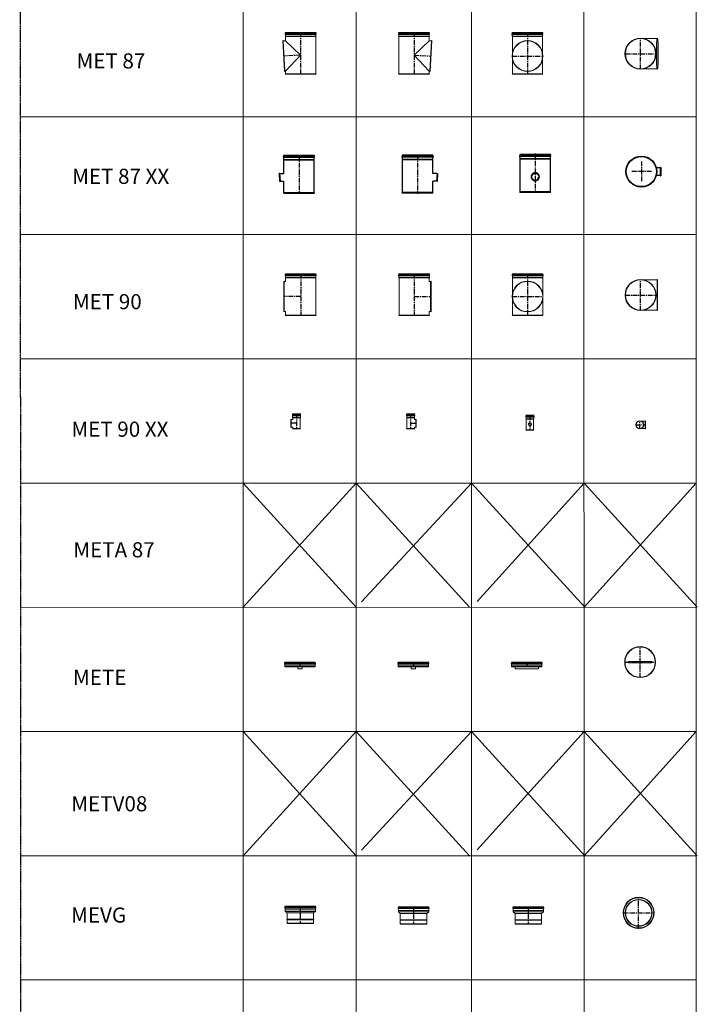
# Model space of a CAD drawing. Units: inches. Extents: x 319 to 161454, y 5 to 153479.
# Drawn here: x 116819 to 125783, y 26391 to 39409 of the extents above; entities that cross this region are included whole.
import ezdxf

# ---------------------------------------------------------------- set-up
doc = ezdxf.new("R2010")
doc.units = ezdxf.units.IN
doc.header["$MEASUREMENT"] = 0
doc.linetypes.add('ACANSTGB', pattern=[0.354331, 0.15748, -0.03937, 0.03937, -0.03937, 0.03937, -0.03937])
doc.linetypes.add('CENTER', pattern=[2, 1.25, -0.25, 0.25, -0.25])
for name, color, linetype, lineweight in [('Z-BORDER ONTOP', 7, 'Continuous', 25), ('Z-PART ONTOP', 3, 'Continuous', 25), ('Z-TEXT ONTOP', 254, 'Continuous', 25)]:
    doc.layers.add(name, color=color, linetype=linetype, lineweight=lineweight)
doc.styles.add('ONTOP A4(H)', font='arial.ttf', dxfattribs={"height": 3})

# ---------------------------------------------------------------- blocks, each defined once
blk = doc.blocks.new('MET 87 40 front')
at = {"color": 0, "lineweight": 5}
for p, q in [((-205, 526), (-205, 535)), ((-204, 550), (204, 550)), ((-204, 550), (-201, 544)), ((203, 537), (-203, 537)), ((-203, 524), (203, 524)), ((-201, 544), (-201, 537)), ((201, 544), (-201, 544)), ((-201, 524), (-201, 500)), ((204, 550), (201, 544)), ((201, 544), (201, 537)), ((201, 524), (201, 500)), ((205, 526), (205, 535)), ((-200, 498), (-201, 500)), ((201, 500), (-201, 500)), ((-200, 5), (-200, 498)), ((200, 498), (-200, 498)), ((200, 498), (201, 500)), ((200, 5), (200, 498)), ((-200, 5), (-204, 0)), ((204, 0), (-204, 0)), ((-200, 5), (200, 5)), ((200, 5), (204, 0))]:
    blk.add_line(p, q, dxfattribs=at)
at = {"color": 0, "linetype": 'CENTER', "ltscale": 50}
for p, q in [((0, 550), (0, 0)), ((-200, 238), (200, 238))]:
    blk.add_line(p, q, dxfattribs=at)
at = {"color": 0, "lineweight": 5}
for centre, start, end in [((-203, 535), 90, 180), ((-203, 526), 180, 270), ((203, 535), 0, 90), ((203, 526), 270, 0)]:
    blk.add_arc(centre, 2, start, end, dxfattribs=at)
for major_axis in [(-204, 0), (-200, 0)]:
    blk.add_ellipse((0, 238), major_axis=major_axis, ratio=0.99863, dxfattribs=at)
blk = doc.blocks.new('MET 87 40 side')
at = {"color": 0, "lineweight": 5}
for p, q in [((-205, 526), (-205, 535)), ((-204, 550), (204, 550)), ((-204, 550), (-201, 544)), ((203, 537), (-203, 537)), ((-203, 524), (203, 524)), ((-201, 544), (-201, 537)), ((201, 544), (-201, 544)), ((-201, 524), (-201, 500)), ((204, 550), (201, 544)), ((201, 544), (201, 537)), ((201, 524), (201, 500)), ((205, 526), (205, 535)), ((-200, 498), (-201, 500)), ((201, 500), (-201, 500)), ((-200, 5), (-200, 498)), ((200, 498), (-200, 498)), ((200, 440), (0, 250)), ((200, 498), (201, 500)), ((200, 440), (200, 498)), ((230, 438), (200, 440)), ((210, 39), (230, 438)), ((236, 442), (214, 35)), ((230, 438), (236, 442)), ((0, 250), (200, 39)), ((-200, 5), (-204, 0)), ((204, 0), (-204, 0)), ((-200, 5), (200, 5)), ((200, 5), (200, 39)), ((210, 39), (200, 39)), ((200, 5), (204, 0)), ((210, 39), (214, 35))]:
    blk.add_line(p, q, dxfattribs=at)
at = {"color": 0, "linetype": 'CENTER', "ltscale": 50}
for p, q in [((0, 550), (0, 0)), ((0, 250), (225, 238))]:
    blk.add_line(p, q, dxfattribs=at)
at = {"color": 0, "lineweight": 5}
for centre, start, end in [((-203, 535), 90, 180), ((-203, 526), 180, 270), ((203, 535), 0, 90), ((203, 526), 270, 0)]:
    blk.add_arc(centre, 2, start, end, dxfattribs=at)
blk = doc.blocks.new('MET 87 40 top')
at = {"color": 0, "linetype": 'CENTER', "ltscale": 50}
for p, q in [((0, -205), (0, 205)), ((-205, 0), (210, 0))]:
    blk.add_line(p, q, dxfattribs=at)
at = {"color": 0, "lineweight": 5}
for p, q in [((220, 200), (0, 200)), ((224, 203), (220, 200)), ((220, -200), (0, -200)), ((224, -203), (220, -200))]:
    blk.add_line(p, q, dxfattribs=at)
for radius in [205, 204, 201, 200]:
    blk.add_circle((0, 0), radius, dxfattribs=at)
blk.add_ellipse((220, 0), major_axis=(0, 200), ratio=0.052336, start_param=0, end_param=3.141593, dxfattribs=at)
blk.add_ellipse((225, 0), major_axis=(0, 204), ratio=0.052336, dxfattribs=at)
blk = doc.blocks.new('MET 90 40 top')
at = {"color": 0, "linetype": 'CENTER', "ltscale": 50}
for p, q in [((0, -205), (0, 205)), ((-205, 0), (223, 0))]:
    blk.add_line(p, q, dxfattribs=at)
at = {"color": 0, "lineweight": 5}
for p, q in [((218, 200), (0, 200)), ((218, 200), (223, 204)), ((218, -200), (218, 200)), ((223, 204), (223, -204)), ((218, -200), (0, -200)), ((218, -200), (223, -204))]:
    blk.add_line(p, q, dxfattribs=at)
for radius in [205, 204, 201, 200]:
    blk.add_circle((0, 0), radius, dxfattribs=at)
blk = doc.blocks.new('MET 90 40 front')
at = {"color": 0, "lineweight": 5}
for p, q in [((-204.7, 526), (-204.7, 535)), ((-203.6, 550), (203.6, 550)), ((-203.6, 550), (-201.1, 543.5)), ((202.7, 537), (-202.7, 537)), ((-202.7, 524), (202.7, 524)), ((-201.1, 543.5), (-201.1, 537)), ((201.1, 543.5), (-201.1, 543.5)), ((-201.1, 524), (-201.1, 500)), ((203.6, 550), (201.1, 543.5)), ((201.1, 543.5), (201.1, 537)), ((201.1, 524), (201.1, 500)), ((204.7, 526), (204.7, 535)), ((-200, 498), (-201.1, 500)), ((201.1, 500), (-201.1, 500)), ((-200, 5), (-200, 498)), ((200, 498), (-200, 498)), ((200, 498), (201.1, 500)), ((200, 5), (200, 498)), ((-200, 5), (-203.6, 0)), ((203.6, 0), (-203.6, 0)), ((-200, 5), (200, 5)), ((200, 5), (203.6, 0))]:
    blk.add_line(p, q, dxfattribs=at)
at = {"color": 0, "linetype": 'CENTER', "ltscale": 50}
for p, q in [((0, 550), (0, 0)), ((-203.6, 250), (203.6, 250))]:
    blk.add_line(p, q, dxfattribs=at)
at = {"color": 0, "lineweight": 5}
for radius in [203.6, 200]:
    blk.add_circle((0, 250), radius, dxfattribs=at)
for centre, start, end in [((-202.7, 535), 90, 180), ((-202.7, 526), 180, 270), ((202.7, 535), 0, 90), ((202.7, 526), 270, 0)]:
    blk.add_arc(centre, 2, start, end, dxfattribs=at)
blk = doc.blocks.new('MET 90 40 side')
at = {"color": 0, "lineweight": 5}
for p, q in [((-205, 526), (-205, 535)), ((-204, 550), (204, 550)), ((-204, 550), (-201, 544)), ((203, 537), (-203, 537)), ((-203, 524), (203, 524)), ((-201, 544), (-201, 537)), ((201, 544), (-201, 544)), ((-201, 524), (-201, 500)), ((204, 550), (201, 544)), ((201, 544), (201, 537)), ((201, 524), (201, 500)), ((205, 526), (205, 535)), ((-200, 498), (-201, 500)), ((201, 500), (-201, 500)), ((-200, 5), (-200, 498)), ((200, 498), (-200, 498)), ((200, 498), (201, 500)), ((200, 450), (200, 498)), ((218, 450), (200, 450)), ((218, 450), (223, 454)), ((218, 50), (218, 450)), ((223, 454), (223, 46)), ((-200, 5), (-204, 0)), ((204, 0), (-204, 0)), ((-200, 5), (200, 5)), ((200, 5), (200, 50)), ((218, 50), (200, 50)), ((200, 5), (204, 0)), ((218, 50), (223, 46))]:
    blk.add_line(p, q, dxfattribs=at)
at = {"color": 0, "linetype": 'CENTER', "ltscale": 50}
for p, q in [((0, 550), (0, 0)), ((0, 250), (223, 250))]:
    blk.add_line(p, q, dxfattribs=at)
at = {"color": 0, "lineweight": 5}
for centre, start, end in [((-203, 535), 90, 180), ((-203, 526), 180, 270), ((203, 535), 0, 90), ((203, 526), 270, 0)]:
    blk.add_arc(centre, 2, start, end, dxfattribs=at)
blk = doc.blocks.new('METE 40 top')
at = {"color": 0, "linetype": 'CENTER', "ltscale": 50}
for p, q in [((0, -204.6), (0, 204.6)), ((0, -204.6), (0, 204.6)), ((-204.6, 0), (204.6, 0))]:
    blk.add_line(p, q, dxfattribs=at)
at = {"color": 0, "lineweight": 5}
for p, q in [((-155, 5), (-165, 5)), ((-165, -5), (-165, 5)), ((155, 10), (-155, 10)), ((-155, -10), (-155, 10)), ((155, -10), (155, 10)), ((155, 5), (165, 5)), ((165, -5), (165, 5)), ((-155, -5), (-165, -5)), ((155, -10), (-155, -10)), ((155, -5), (165, -5))]:
    blk.add_line(p, q, dxfattribs=at)
for radius in [204.6, 203.6, 201, 200]:
    blk.add_circle((0, 0), radius, dxfattribs=at)
blk = doc.blocks.new('METE 40 side')
at = {"color": 0, "lineweight": 5}
for p, q in [((-203.6, 0), (203.6, 0)), ((-203.6, 0), (-201, -6.5)), ((203.6, 0), (201, -6.5)), ((-204.6, -24), (-204.6, -15)), ((202.6, -13), (-202.6, -13)), ((-202.6, -26), (202.6, -26)), ((-201, -6.5), (-201, -13)), ((201, -6.5), (-201, -6.5)), ((-201, -26), (-201, -50)), ((-200, -52), (-201, -50)), ((201, -50), (-201, -50)), ((-200, -60), (-200, -52)), ((200, -52), (-200, -52)), ((-200, -60), (200, -60)), ((-30, -60), (-30, -90)), ((-30, -90), (30, -90)), ((30, -60), (30, -90)), ((200, -52), (201, -50)), ((200, -60), (200, -52)), ((201, -6.5), (201, -13)), ((201, -26), (201, -50)), ((204.6, -24), (204.6, -15))]:
    blk.add_line(p, q, dxfattribs=at)
at = {"color": 0, "linetype": 'CENTER', "ltscale": 50}
blk.add_line((0, 0), (0, -60), dxfattribs=at)
at = {"color": 0, "lineweight": 5}
for centre, start, end in [((-202.6, -15), 90, 180), ((-202.6, -24), 180, 270), ((202.6, -15), 0, 90), ((202.6, -24), 270, 0)]:
    blk.add_arc(centre, 2, start, end, dxfattribs=at)
blk = doc.blocks.new('METE 40 front')
at = {"color": 0, "lineweight": 5}
for p, q in [((-203.6, 0), (203.6, 0)), ((-203.6, 0), (-201, -6.5)), ((203.6, 0), (201, -6.5)), ((-204.6, -24), (-204.6, -15)), ((202.6, -13), (-202.6, -13)), ((-202.6, -26), (202.6, -26)), ((-201, -6.5), (-201, -13)), ((201, -6.5), (-201, -6.5)), ((-201, -26), (-201, -50)), ((-200, -52), (-201, -50)), ((201, -50), (-201, -50)), ((-200, -60), (-200, -52)), ((200, -52), (-200, -52)), ((-200, -60), (200, -60)), ((-165, -60), (-165, -61)), ((-165, -61), (-155, -61)), ((-155, -60), (-155, -90)), ((-155, -90), (155, -90)), ((155, -60), (155, -90)), ((165, -61), (155, -61)), ((165, -60), (165, -61)), ((200, -52), (201, -50)), ((200, -60), (200, -52)), ((201, -6.5), (201, -13)), ((201, -26), (201, -50)), ((204.6, -24), (204.6, -15))]:
    blk.add_line(p, q, dxfattribs=at)
at = {"color": 0, "linetype": 'CENTER', "ltscale": 50}
blk.add_line((0, 0), (0, -60), dxfattribs=at)
at = {"color": 0, "lineweight": 5}
for centre, start, end in [((-202.6, -15), 90, 180), ((-202.6, -24), 180, 270), ((202.6, -15), 0, 90), ((202.6, -24), 270, 0)]:
    blk.add_arc(centre, 2, start, end, dxfattribs=at)
blk = doc.blocks.new('MEVG 40')
at = {"color": 0, "lineweight": 5}
for p, q in [((-205, 206), (-205, 215)), ((-204, 230), (204, 230)), ((-204, 230), (-201, 224)), ((203, 217), (-203, 217)), ((-203, 204), (203, 204)), ((-201, 224), (-201, 217)), ((201, 224), (-201, 224)), ((-201, 204), (-201, 180)), ((-200, 178), (-201, 180)), ((201, 180), (-201, 180)), ((-200, 160), (-200, 178)), ((200, 178), (-200, 178)), ((200, 160), (-200, 160)), ((-175, 140), (-200, 160)), ((175, 140), (-175, 140)), ((-175, 140), (-175, 55)), ((175, 140), (200, 160)), ((175, 140), (175, 55)), ((200, 178), (201, 180)), ((200, 160), (200, 178)), ((204, 230), (201, 224)), ((201, 224), (201, 217)), ((201, 204), (201, 180)), ((205, 206), (205, 215)), ((-175, 55), (-177, 53)), ((-177, 52), (-175, 50)), ((-175, 55), (175, 55)), ((-175, 50), (175, 50)), ((-175, 50), (-175, 2)), ((-175, 2), (175, 2)), ((-174, 0), (-175, 2)), ((-174, 0), (174, 0)), ((174, 0), (175, 2)), ((175, 55), (177, 53)), ((175, 50), (177, 52)), ((175, 50), (175, 2))]:
    blk.add_line(p, q, dxfattribs=at)
at = {"color": 0, "linetype": 'CENTER', "ltscale": 50}
blk.add_line((0, 230), (0, 0), dxfattribs=at)
at = {"color": 0, "lineweight": 5}
for centre, radius, start, end in [((-203, 215), 2, 90, 180), ((-203, 206), 2, 180, 270), ((203, 215), 2, 0, 90), ((203, 206), 2, 270, 0), ((-176, 52), 1, 129.8056, 230.1944), ((176, 52), 1, 309.8056, 50.1944)]:
    blk.add_arc(centre, radius, start, end, dxfattribs=at)
blk = doc.blocks.new('MEVG 40 top')
at = {"color": 0, "linetype": 'CENTER', "ltscale": 50}
for p, q in [((0, -209.65599), (0, 209.65599)), ((-209.65599, 0), (209.65599, 0))]:
    blk.add_line(p, q, dxfattribs=at)
at = {"color": 0, "lineweight": 5}
for radius in [205.37143, 204.11429, 201.25714, 200, 177.84936, 175.005, 173.25495]:
    blk.add_circle((0, 0), radius, dxfattribs=at)
blk = doc.blocks.new('MET87 XX 40 side')
at = {"layer": 'Z-PART ONTOP'}
for p, q in [((-206, 478), (-206, 486)), ((-204, 500), (204, 500)), ((-201, 496), (-204, 500)), ((-204, 489), (204, 489)), ((-204, 476), (202, 476)), ((-201, 496), (201, 496)), ((-201, 489), (-201, 496)), ((-201, 445), (-201, 475)), ((-201, 445), (201, 445)), ((-200, 441), (-201, 444)), ((-200, 441), (199, 441)), ((-200, 261), (-200, 441)), ((199, 9), (199, 441)), ((199, 441), (201, 444)), ((201, 496), (204, 500)), ((201, 489), (201, 496)), ((201, 445), (201, 475)), ((206, 478), (206, 486)), ((-265, 257), (-261, 261)), ((-256, 258), (-200, 261)), ((-265, 257), (-259, 157)), ((-259, 157), (-256, 154)), ((-257, 258), (-258, 260)), ((-257, 258), (-251, 157)), ((-251, 157), (-252, 155)), ((-251, 157), (-200, 160)), ((-200, 9), (-200, 160)), ((-200, 9), (-203, 7)), ((-200, 0), (-203, 4)), ((-200, 9), (200, 9)), ((200, 9), (203, 7)), ((200, 0), (203, 4))]:
    blk.add_line(p, q, dxfattribs=at)
at = {"layer": 'Z-PART ONTOP', "color": 1, "linetype": 'CENTER', "ltscale": 50}
blk.add_line((0, 502), (0, -11), dxfattribs=at)
at = {"layer": 'Z-PART ONTOP', "color": 1}
blk.add_line((-200, 0), (200, 0), dxfattribs=at)
at = {"layer": 'Z-PART ONTOP'}
for centre, radius, start, end in [((-204, 486), 2.4, 90.0082, 180.0082), ((-204, 478), 2.4, 180.0082, 270.0082), ((-202, 489), 0.5, 270.0082, 0.0082), ((-202, 475), 0.5, 0.0082, 90.0082), ((-202, 496), 0.5, 0.0082, 30.0082), ((-200, 445), 1, 180.0082, 210.0082), ((-200, 441), 0.5, 0.0082, 30.0082), ((200, 441), 0.5, 150.0082, 180.0082), ((202, 496), 0.5, 150.0082, 180.0082), ((202, 489), 0.5, 180.0082, 270.0082), ((202, 475), 0.5, 90.0082, 180.0082), ((200, 445), 1, 330.0082, 0.0082), ((204, 486), 2.4, 0.0082, 90.0082), ((204, 478), 2.4, 270.0082, 0.0082), ((-260, 259), 2, 33.0082, 135.0082), ((-256, 259), 0.6, 213.0082, 273.0082), ((-254, 155), 2, 231.0082, 333.0082), ((-251, 156), 0.6, 93.0082, 153.0082), ((-202, 5), 2, 120.0082, 222.0082), ((-200, 9), 0.5, 300.0082, 0.0082), ((200, 9), 0.5, 180.0082, 240.0082), ((202, 5), 2, 318.0082, 60.0082)]:
    blk.add_arc(centre, radius, start, end, dxfattribs=at)
blk = doc.blocks.new('MET 87 XX 40 front')
at = {"layer": 'Z-PART ONTOP'}
for p, q in [((-206, 478), (-206, 486)), ((204, 500), (-204, 500)), ((-201, 496), (-204, 500)), ((204, 489), (-204, 489)), ((204, 476), (-204, 476)), ((201, 496), (-201, 496)), ((-201, 489), (-201, 496)), ((-201, 445), (-201, 475)), ((201, 445), (-201, 445)), ((-200, 441), (-201, 444)), ((200, 441), (-199, 441)), ((-199, 9), (-199, 441)), ((200, 441), (201, 444)), ((200, 9), (200, 441)), ((201, 496), (204, 500)), ((201, 489), (201, 496)), ((201, 445), (201, 475)), ((206, 478), (206, 486)), ((-50, 205), (-50, 207)), ((50, 205), (50, 207)), ((-200, 9), (-203, 7)), ((-200, 0), (-203, 4)), ((200, 9), (-200, 9)), ((200, 9), (203, 7)), ((200, 0), (203, 4))]:
    blk.add_line(p, q, dxfattribs=at)
at = {"layer": 'Z-PART ONTOP', "color": 1, "linetype": 'CENTER', "ltscale": 50}
blk.add_line((0, 515), (0, 0), dxfattribs=at)
at = {"layer": 'Z-PART ONTOP', "color": 1}
blk.add_line((200, 0), (-200, 0), dxfattribs=at)
at = {"layer": 'Z-PART ONTOP'}
for centre, radius, start, end in [((-204, 486), 2.4, 90, 180), ((-204, 478), 2.4, 180, 270), ((-202, 489), 0.5, 270, 0), ((-202, 475), 0.5, 0, 90), ((-202, 496), 0.5, 0, 30), ((-200, 445), 1, 180, 210), ((-200, 441), 0.5, 0, 30), ((200, 441), 0.5, 150, 180), ((202, 496), 0.5, 150, 180), ((202, 489), 0.5, 180, 270), ((202, 475), 0.5, 90, 180), ((200, 445), 1, 330, 0), ((204, 486), 2.4, 0, 90), ((204, 478), 2.4, 270, 0), ((-202, 5), 2, 120, 222), ((-200, 9), 0.5, 300, 0), ((-200, 0), 0.5, 0, 42), ((200, 9), 0.5, 180, 240), ((202, 5), 2, 318, 60)]:
    blk.add_arc(centre, radius, start, end, dxfattribs=at)
for centre, major_axis, start_param, end_param in [((0, 207), (-50, 0), 3.141593, 6.283185), ((0, 210), (49.1, 0), 3.425485, 5.999293)]:
    blk.add_ellipse(centre, major_axis=major_axis, ratio=0.99863, start_param=start_param, end_param=end_param, dxfattribs=at)
blk.add_ellipse((0, 204), major_axis=(-48, 0), ratio=0.99863, dxfattribs=at)
for points, knots in [([(0, 261), (6, 261), (12, 260), (22, 257), (28, 254), (37, 247), (41, 243), (48, 234), (50, 228), (53, 217), (54, 212), (54, 200), (53, 194), (49, 184), (46, 178), (39, 169), (34, 165), (25, 159), (20, 157), (8, 154), (3, 153), (-9, 154), (-15, 155), (-25, 159), (-30, 162), (-39, 170), (-43, 174), (-49, 184), (-51, 189), (-54, 201), (-54, 206), (-53, 218), (-52, 223), (-47, 234), (-44, 239), (-36, 248), (-32, 251), (-22, 257), (-17, 259), (-7, 261), (-4, 261), (0, 261)], [0, 0, 0, 0, 0.320032, 0.320032, 0.640057, 0.640057, 0.960067, 0.960067, 1.280056, 1.280056, 1.600029, 1.600029, 1.919997, 1.919997, 2.239973, 2.239973, 2.559965, 2.559965, 2.879978, 2.879978, 3.200006, 3.200006, 3.520037, 3.520037, 3.84006, 3.84006, 4.160066, 4.160066, 4.480052, 4.480052, 4.800023, 4.800023, 5.119992, 5.119992, 5.43997, 5.43997, 5.759966, 5.759966, 6.079982, 6.079982, 6.283185, 6.283185, 6.283185, 6.283185]), ([(50, 205), (50, 199), (49, 194), (46, 184), (43, 179), (37, 171), (33, 167), (24, 161), (19, 158), (9, 155), (4, 155), (-7, 155), (-12, 156), (-22, 160), (-27, 162), (-35, 169), (-39, 173), (-45, 182), (-47, 187), (-49, 196), (-50, 200), (-50, 205)], [1.570796, 1.570796, 1.570796, 1.570796, 1.890779, 1.890779, 2.210765, 2.210765, 2.53076, 2.53076, 2.850766, 2.850766, 3.170781, 3.170781, 3.490798, 3.490798, 3.810811, 3.810811, 4.130815, 4.130815, 4.450808, 4.450808, 4.712389, 4.712389, 4.712389, 4.712389])]:
    blk.add_open_spline(points, degree=3, knots=knots, dxfattribs=at)
blk = doc.blocks.new('MET 87 XX 40 top')
at = {"layer": 'Z-PART ONTOP', "color": 1, "linetype": 'CENTER', "ltscale": 50}
for p, q in [((0, 135), (0, -135)), ((135, 0), (-135, 0))]:
    blk.add_line(p, q, dxfattribs=at)
at = {"layer": 'Z-PART ONTOP'}
for p, q in [((252, 51), (199, 51)), ((252, 51), (254, 53)), ((261, 50), (257, 53)), ((252, -51), (199, -51)), ((252, -51), (254, -53)), ((261, -50), (257, -53))]:
    blk.add_line(p, q, dxfattribs=at)
for radius in [205, 203, 199]:
    blk.add_circle((0, 0), radius, dxfattribs=at)
for centre, major_axis, start_param, end_param in [((252, 0), (0, -50.6), 0, 3.141593), ((257, 0), (0, -53.5), 0.047206, 3.094387), ((261, 0), (0, -50.2), 0.047206, 3.094387)]:
    blk.add_ellipse(centre, major_axis=major_axis, ratio=0.052336, start_param=start_param, end_param=end_param, dxfattribs=at)
for points, knots in [([(252, 51), (252, 51), (252, 51), (252, 51), (252, 51), (252, 51), (252, 51), (252, 51), (252, 51), (252, 51)], [1.57079633, 1.57079633, 1.57079633, 1.57079633, 1.58897594, 1.58897594, 1.60715555, 1.60715555, 1.62533516, 1.62533516, 1.63786804, 1.63786804, 1.63786804, 1.63786804]), ([(257, 53), (257, 54), (257, 54), (256, 54), (256, 54), (255, 54), (255, 54), (254, 53), (254, 53), (254, 53), (254, 53), (254, 53), (254, 53), (254, 53)], [1.5235906, 1.5235906, 1.5235906, 1.5235906, 1.5512114, 1.5512114, 1.5788321, 1.5788321, 1.606243, 1.606243, 1.6338638, 1.6338638, 1.6614845, 1.6614845, 1.6616944, 1.6616944, 1.6616944, 1.6616944]), ([(252, -51), (252, -51), (252, -51), (252, -51), (252, -51), (252, -51), (252, -51), (252, -51), (252, -51), (252, -51)], [4.64531727, 4.64531727, 4.64531727, 4.64531727, 4.65785015, 4.65785015, 4.67602976, 4.67602976, 4.69420937, 4.69420937, 4.71238898, 4.71238898, 4.71238898, 4.71238898]), ([(254, -53), (254, -53), (254, -53), (254, -53), (254, -53), (255, -54), (255, -54), (256, -54), (256, -54), (257, -54), (257, -54), (257, -53), (257, -53), (257, -53)], [4.6214909, 4.6214909, 4.6214909, 4.6214909, 4.6491117, 4.6491117, 4.6767324, 4.6767324, 4.7043532, 4.7043532, 4.7317641, 4.7317641, 4.7593848, 4.7593848, 4.7595947, 4.7595947, 4.7595947, 4.7595947])]:
    blk.add_open_spline(points, degree=3, knots=knots, dxfattribs=at)
blk = doc.blocks.new('*U2428')
at = {"color": 0, "lineweight": 5}
for p, q in [((-54.6, 176), (-54.6, 185)), ((53.6, 200), (-53.6, 200)), ((-53.6, 200), (-51, 193.5)), ((-52.6, 187), (52.6, 187)), ((52.6, 174), (-52.6, 174)), ((-51, 193.5), (51, 193.5)), ((-51, 193.5), (-51, 187)), ((-51, 174), (-51, 150)), ((-51, 150), (51, 150)), ((-50, 148), (-51, 150)), ((-50, 125), (-50, 148)), ((-50, 148), (50, 148)), ((50, 148), (51, 150)), ((50, 5), (50, 148)), ((53.6, 200), (51, 193.5)), ((51, 193.5), (51, 187)), ((51, 174), (51, 150)), ((54.6, 176), (54.6, 185)), ((-70, 125), (-75, 128.6)), ((-70, 25), (-75, 21.4)), ((-70, 125), (-50, 125)), ((-70, 25), (-70, 125)), ((-70, 25), (-50, 25)), ((-50, 5), (-53.6, 0)), ((-50, 5), (-50, 25)), ((50, 5), (-50, 5)), ((50, 5), (53.6, 0))]:
    blk.add_line(p, q, dxfattribs=at)
at = {"color": 1, "linetype": 'CENTER', "ltscale": 50}
for p, q in [((0, 200), (0, 0)), ((0, 75), (-75, 75))]:
    blk.add_line(p, q, dxfattribs=at)
at = {"color": 1, "lineweight": 5}
for p, q in [((-75, 128.6), (-75, 21.4)), ((-53.6, 0), (53.6, 0))]:
    blk.add_line(p, q, dxfattribs=at)
at = {"color": 0, "lineweight": 5}
for centre, start, end in [((-52.6, 185), 90, 180), ((-52.6, 176), 180, 270), ((52.6, 185), 0, 90), ((52.6, 176), 270, 0)]:
    blk.add_arc(centre, 2, start, end, dxfattribs=at)
blk = doc.blocks.new('*U2423')
at = {"color": 0, "lineweight": 5}
for p, q in [((-54.6, 176), (-54.6, 185)), ((-53.6, 200), (53.6, 200)), ((-53.6, 200), (-51, 193.5)), ((52.6, 187), (-52.6, 187)), ((-52.6, 174), (52.6, 174)), ((-51, 193.5), (-51, 187)), ((51, 193.5), (-51, 193.5)), ((-51, 174), (-51, 150)), ((-50, 148), (-51, 150)), ((51, 150), (-51, 150)), ((-50, 5), (-50, 148)), ((50, 148), (-50, 148)), ((50, 148), (51, 150)), ((50, 5), (50, 148)), ((53.6, 200), (51, 193.5)), ((51, 193.5), (51, 187)), ((51, 174), (51, 150)), ((54.6, 176), (54.6, 185)), ((-50, 5), (-53.6, 0)), ((-50, 5), (50, 5)), ((50, 5), (53.6, 0))]:
    blk.add_line(p, q, dxfattribs=at)
at = {"color": 1, "linetype": 'CENTER', "ltscale": 50}
blk.add_line((0, 200), (0, 0), dxfattribs=at)
at = {"color": 1, "lineweight": 5}
blk.add_line((53.6, 0), (-53.6, 0), dxfattribs=at)
at = {"color": 0, "lineweight": 5}
for radius in [22.6, 21.1]:
    blk.add_circle((0, 80.8), radius, dxfattribs=at)
for centre, start, end in [((-52.6, 185), 90, 180), ((-52.6, 176), 180, 270), ((52.6, 185), 0, 90), ((52.6, 176), 270, 0)]:
    blk.add_arc(centre, 2, start, end, dxfattribs=at)
blk = doc.blocks.new('*U2425')
at = {"color": 1, "linetype": 'CENTER', "ltscale": 50}
for p, q in [((0, -54.6), (0, 54.6)), ((-54.6, 0), (75, 0))]:
    blk.add_line(p, q, dxfattribs=at)
at = {"color": 0, "lineweight": 5}
for p, q in [((70, 50), (0, 50)), ((70, 50), (75, 53.6)), ((70, -50), (70, 50)), ((70, -50), (0, -50)), ((70, -50), (75, -53.6))]:
    blk.add_line(p, q, dxfattribs=at)
at = {"color": 1, "lineweight": 5}
blk.add_line((75, 53.6), (75, -53.6), dxfattribs=at)
at = {"color": 0, "lineweight": 5}
for radius in [54.6, 53.6, 51, 50]:
    blk.add_circle((0, 0), radius, dxfattribs=at)

msp = doc.modelspace()

# ---------------------------------------------------------------- linework, layer by layer
at = {"layer": 'Z-BORDER ONTOP', "lineweight": 5}
for p, q in [((125767.019, 148837.692), (125767.019, 38125.326)), ((119766.692, 146619.888), (119774.498, 38125.326)), ((124276.034, 146620.212), (124286.197, 5362.948)), ((121267.872, 45689.328), (121270.774, 5362.731)), ((122795.719, 45689.438), (122798.62, 5362.841)), ((125767.019, 38125.758), (116819.815, 38125.114)), ((119774.498, 38125.326), (119774.498, 5362.623)), ((125767.019, 38125.758), (125769.377, 5363.055)), ((125767.131, 36570.121), (116828.002, 36569.478)), ((125767.25, 34924.848), (116828.002, 34924.205)), ((125767.25, 33282.526), (116828.002, 33281.883)), ((125767.25, 31640.204), (116828.002, 31639.561)), ((125767.25, 29997.883), (116828.002, 29997.239)), ((125767.25, 28355.561), (116828.002, 28354.918)), ((125767.25, 26713.239), (116828.002, 26712.596))]:
    msp.add_line(p, q, dxfattribs=at)
at = {"layer": 'Z-PART ONTOP', "color": 0, "linetype": 'CENTER'}
msp.add_line((116819.488, 147337.692), (116830.282, 5362.409), dxfattribs=at)
at = {"layer": 'Z-PART ONTOP', "color": 1}
for p, q in [((119774.495, 33282.095), (121271.849, 31639.774)), ((119776.114, 31639.774), (121268.762, 33282.203)), ((121268.762, 33282.203), (122769.095, 31639.772)), ((121340.546, 31712.219), (122796.608, 33282.313)), ((122796.608, 33282.313), (124296.942, 31639.772)), ((122870.87, 31716.935), (124284.186, 33282.42)), ((124284.186, 33282.42), (125782.703, 31639.772)), ((124286.968, 31639.772), (125767.247, 33282.526)), ((119774.495, 29997.451), (121271.849, 28355.13)), ((119776.114, 28355.13), (121268.762, 29997.559)), ((121268.762, 29997.559), (122769.095, 28355.129)), ((121340.546, 28427.576), (122796.608, 29997.669)), ((122796.608, 29997.669), (124296.942, 28355.129)), ((122870.87, 28432.292), (124284.186, 29997.776)), ((124284.186, 29997.776), (125782.703, 28355.129)), ((124286.968, 28355.129), (125767.247, 29997.883))]:
    msp.add_line(p, q, dxfattribs=at)

# ---------------------------------------------------------------- block references
for name, p in [('MET 87 XX 40 front', (123639.152, 37125.424)), ('MET87 XX 40 side', (120514.543, 37116.202)), ('MET 87 XX 40 top', (125042.727, 37400.86))]:
    msp.add_blockref(name, p)
at = {"xscale": -1}
msp.add_blockref('MET87 XX 40 side', (122082.842, 37116.202), dxfattribs=at)
at = {"color": 3, "linetype": 'ACANSTGB'}
for name, p in [('*U2428', (120480.93, 33997.673)), ('*U2423', (123568.043, 33979.999)), ('*U2425', (125022.463, 34052.851))]:
    msp.add_blockref(name, p, dxfattribs=at)
at = {"color": 3, "linetype": 'ACANSTGB', "xscale": -1}
msp.add_blockref('*U2428', (121990.954, 33997.673), dxfattribs=at)
at = {"layer": 'Z-PART ONTOP', "lineweight": 5, "xscale": -1}
for name, p in [('MET 87 40 side', (120536.074, 38690.006)), ('MET 90 40 side', (120537.174, 35499.076)), ('METE 40 side', (120526.438, 30914.956))]:
    msp.add_blockref(name, p, dxfattribs=at)
at = {"layer": 'Z-PART ONTOP', "lineweight": 5}
for name, p in [('MET 87 40 side', (122036.074, 38690.006)), ('MET 87 40 front', (123536.074, 38690.006)), ('MET 87 40 top', (125031.074, 38960.006)), ('MET 90 40 side', (122037.174, 35499.076)), ('MET 90 40 front', (123537.174, 35499.076)), ('MET 90 40 top', (125032.174, 35769.076)), ('METE 40 top', (125026.438, 30914.956)), ('METE 40 side', (122026.438, 30914.956)), ('METE 40 front', (123526.438, 30914.956))]:
    msp.add_blockref(name, p, dxfattribs=at)
at = {"layer": 'Z-PART ONTOP'}
for name, p in [('MEVG 40 top', (125006.598, 27599.764)), ('MEVG 40', (120531.598, 27459.764)), ('MEVG 40', (122029.303, 27451.486)), ('MEVG 40', (123546.509, 27451.486))]:
    msp.add_blockref(name, p, dxfattribs=at)

# ---------------------------------------------------------------- texts
at = {"layer": 'Z-TEXT ONTOP', "style": 'ONTOP A4(H)'}
for s, p in [('MET 87', (117571.46, 38764.469)), ('MET 87 XX', (117513.904, 37238.687)), ('MET 90', (117524.047, 35580.977)), ('MET 90 XX', (117503.79, 33894.493)), ('META 87', (117529.351, 32300.589)), ('METE', (117525.159, 30613.892)), ('METV08', (117502.465, 28942.345)), ('MEVG', (117500.341, 27470.846))]:
    msp.add_text(s, height=200, dxfattribs=at).set_placement(p)

doc.saveas('drawing.dxf')
